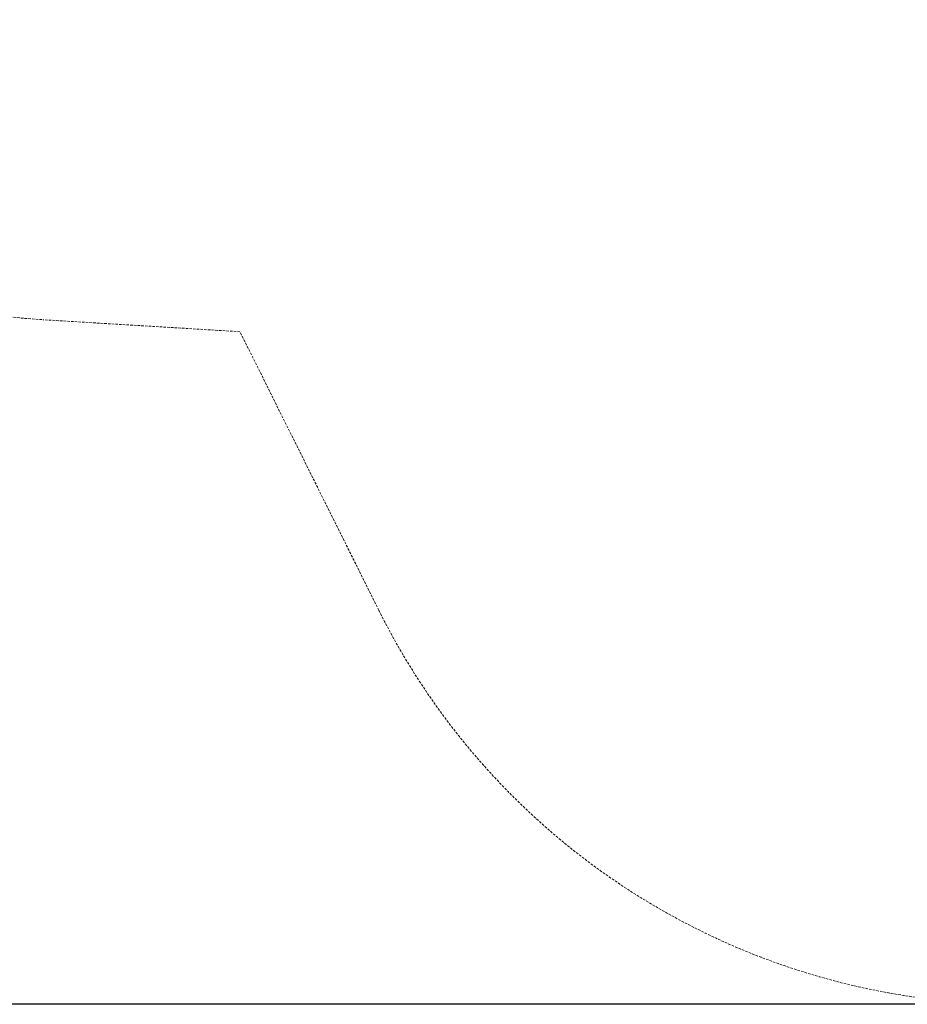
# Model space of a CAD drawing. Extents: x -857 to 0, y -776 to 0.
# Drawn here: x -525 to -435, y -776 to -676 of the extents above; entities that cross this region are included whole.
import ezdxf

# ---------------------------------------------------------------- set-up
doc = ezdxf.new("R2010")
doc.units = 0
doc.header["$MEASUREMENT"] = 0
doc.header["$PDMODE"] = 64
doc.linetypes.add('HIDDEN', pattern=[0.375, 0.25, -0.125])
doc.layers.add('0-PROTECTIVE', color=5, linetype='HIDDEN')
doc.styles.get("Standard").update_dxf_attribs({"font": 'Helvetica LT 57 Condensed_0.ttf'})
doc.dimstyles.new('FEET-METERS', dxfattribs={"dimtxt": 12, "dimasz": 7, "dimexe": 3, "dimexo": 3, "dimgap": 3, "dimtad": 0, "dimdec": 1, "dimzin": 3, "dimdsep": 46, "dimlunit": 4, "dimtxsty": 'Standard', "dimcen": 0.09, "dimadec": 0, "dimazin": 0, "dimtfac": 2, "dimtdec": 1, "dimtofl": 0, "dimtmove": 0, "dimatfit": 3, "dimfxl": 1, "dimfrac": 2, "dimtolj": 1, "dimtzin": 3, "dimarcsym": 0})

# ---------------------------------------------------------------- blocks, each defined once
blk = doc.blocks.new('*D178')
at = {"color": 0, "lineweight": -2, "transparency": 16777216}
for p, q in [((-194.5, -269.056), (-675.935, -269.056)), ((-672.935, -276.056), (-672.935, -456.367)), ((-672.935, -769.01), (-672.935, -558.535)), ((-372.062, -776.01), (-675.935, -776.01))]:
    blk.add_line(p, q, dxfattribs=at)
at = {"color": 0, "lineweight": 0, "transparency": 16777216}
for points in [[(-674.101, -276.056), (-671.768, -276.056), (-672.935, -269.056)], [(-674.101, -769.01), (-671.768, -769.01), (-672.935, -776.01)]]:
    blk.add_solid(points, dxfattribs=at)
at = {"layer": 'DEFPOINTS', "color": 0, "lineweight": 0, "transparency": 16777216}
for p in [(-191.5, -269.056), (-672.935, -776.01), (-369.062, -776.01)]:
    blk.add_point(p, dxfattribs=at)
at = {"color": 0, "lineweight": 0, "transparency": 16777216, "insert": (-672.935, -507.451), "char_height": 12, "attachment_point": 5, "rotation": 90}
blk.add_mtext('\\A1;42\'-3" [12.9M]', dxfattribs=at)

msp = doc.modelspace()

# ---------------------------------------------------------------- linework, layer by layer
at = {"layer": '0-PROTECTIVE', "lineweight": 0}
msp.add_lwpolyline([(-537.518, -436.397, -0.173283), (-505.889, -399.695), (-332.648, -301.34, -0.037824), (-322.81, -296.7), (-262.913, -273.803, -0.091537), (-237.203, -269.056), (-191.5, -269.056, -0.147701), (-151.648, -281.091), (-92.797, -320.203, -0.181151), (-63.208, -361.144), (-47.953, -414.934, -0.071349), (-45.405, -435.219), (-48.678, -594.807, -0.236259), (-78.524, -651.924), (-95.428, -664.127, -0.05602), (-109.439, -672.026), (-340.93, -770.286, -0.100693), (-369.062, -776.01), (-424.25, -776.01, -0.284382), (-488.685, -736.137), (-502.743, -707.941), (-522.683, -706.728, -0.396527), (-590.311, -634.861)], format="xyb", dxfattribs=at)

# ---------------------------------------------------------------- dimensions: what is measured, and where the dimension line sits
at = {"lineweight": 0}
dim = msp.add_linear_dim(base=(-672.935, -776.01), p1=(-191.5, -269.056), p2=(-369.062, -776.01), angle=90, dimstyle='FEET-METERS', dxfattribs=at)
dim.commit()
dim.dimension.update_dxf_attribs({"geometry": '*D178', "text_midpoint": (-672.935, -507.451), "dimtype": 160})

doc.saveas('drawing.dxf')
